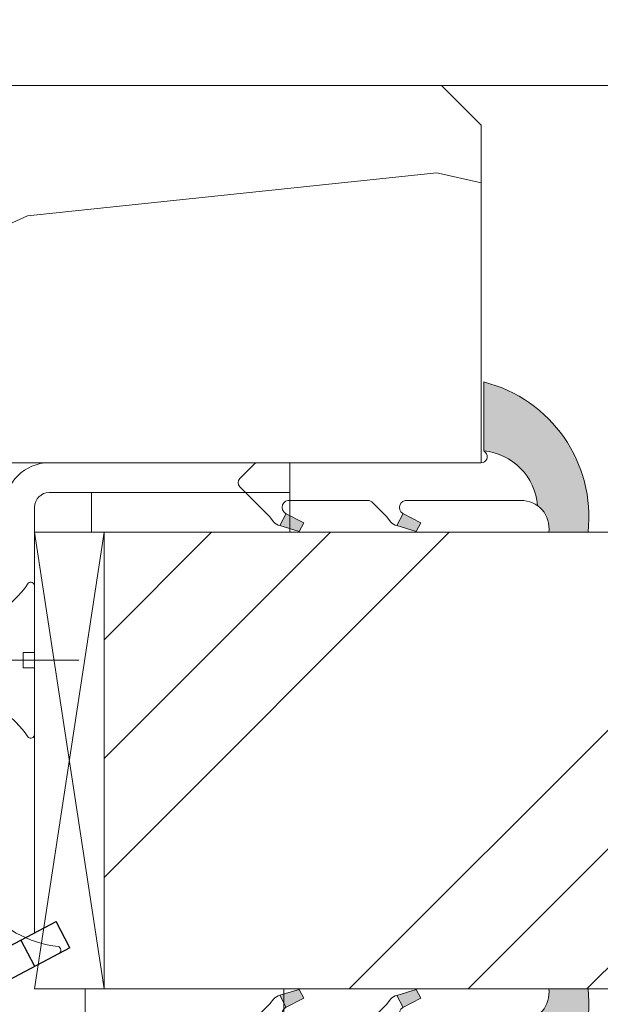
# Model space of a CAD drawing. Units: millimetres. Extents: x 0 to 437, y -14 to 612.
# Drawn here: x 271 to 286, y 432 to 457 of the extents above; entities that cross this region are included whole.
import ezdxf

# ---------------------------------------------------------------- set-up
doc = ezdxf.new("R2010")
doc.units = ezdxf.units.MM
doc.header["$PDMODE"] = 2
doc.header["$PDSIZE"] = 10
for name, color, linetype, lineweight in [('Accessoires', 5, 'Continuous', 9), ('AM_4', 3, 'Continuous', 20), ('AM_5', 3, 'Continuous', 20), ('Contour principale', 30, 'Continuous', 15), ('Contour secondaire', 5, 'Continuous', 9)]:
    doc.layers.add(name, color=color, linetype=linetype, lineweight=lineweight)
doc.layers.add('Calque1', color=7, linetype='Continuous')
doc.layers.add('CSTB_COT', color=1, linetype='Continuous')
doc.layers.add('Détails masqués', color=9, linetype='Continuous', lineweight=0, plot=False)
doc.styles.get("Standard").update_dxf_attribs({"font": 'arial.ttf'})
doc.dimstyles.new('MAL-ISO$0', dxfattribs={"dimtxt": 3, "dimasz": 3, "dimexe": 1, "dimexo": 1, "dimgap": 1.5, "dimtad": 1, "dimtxsty": 'Standard', "dimcen": 0, "dimclrd": 256, "dimclre": 256, "dimclrt": 3, "dimadec": 1, "dimazin": 2, "dimtp": 0.1, "dimtm": 0.1, "dimtfac": 0.71, "dimtmove": 0, "dimatfit": 3, "dimfxl": 1, "dimlwd": -1, "dimlwe": -1, "dimarcsym": 1})

# ---------------------------------------------------------------- blocks, each defined once
blk = doc.blocks.new('*D7')
at = {"layer": 'AM_5', "transparency": 16777216}
for p, q in [((107.0837392570703, 466.7002800246718), (107.083739105741, 475.6942393348347)), ((331.1881264780896, 466.7002838289136), (331.1881263267604, 475.6942431055369)), ((110.0837391225667, 474.6942393853116), (328.188126343586, 474.69424305506))]:
    blk.add_line(p, q, dxfattribs=at)
for points in [[(110.0837391141539, 475.1942393853116), (110.0837391309795, 474.1942393853116), (107.0837391225667, 474.6942393348347)], [(328.1881263351732, 475.19424305506), (328.1881263519988, 474.19424305506), (331.188126343586, 474.6942431055369)]]:
    blk.add_solid(points, dxfattribs=at)
at = {"layer": 'Defpoints', "color": 0, "transparency": 16777216}
for p in [(331.188126358265, 474.6942430952956), (107.0837392882968, 465.7002800213604), (331.1881265093161, 465.7002838186722)]:
    blk.add_point(p, dxfattribs=at)
at = {"layer": 'AM_5', "color": 3, "transparency": 16777216, "insert": (219.1359327034055, 478.8163421751653), "char_height": 4, "attachment_point": 5, "rotation": 9.640388093148613e-07}
blk.add_mtext('Largeur passage Réel = LS + LSF - 180 (1680)', dxfattribs=at)
blk = doc.blocks.new('Cal métal BP EI60')
at = {"layer": 'Calque1', "color": 5, "linetype": 'Continuous', "lineweight": 15}
for p, q in [((-47.91105160769075, -30.4244944837119), (-47.91105343401432, 144.5148355633428)), ((-47.91077556239907, 144.5756520729337), (-32.91077543201391, 144.5756522295123)), ((-32.91077360569034, -30.36367781754234), (-32.91077543201391, 144.5756522295123))]:
    blk.add_line(p, q, dxfattribs=at)
at = {"layer": 'CSTB_COT', "color": 5}
for p, q in [((7.718942890758626, 46.91466961315018), (-32.91077360569034, -30.36367781754234)), ((7.718942890758626, 46.91466961315018), (20.99576668615919, 39.93427206683555)), ((-19.23085778893437, -36.57738812224125), (20.99576668615919, 39.93427206683555)), ((-1.588253837428056, 29.21223788577481), (11.68821719556581, 22.23202580699581)), ((-24.8565984206507, -15.04365596498246), (-11.57977462501731, -22.02405351118068))]:
    blk.add_line(p, q, dxfattribs=at)
blk.add_arc((-32.91077360499185, -30.4243476401025), 15.00000013038516, 180.0000005978083, 335.7824315658179, dxfattribs=at)
blk = doc.blocks.new('sby')
at = {"layer": 'Contour secondaire', "color": 5}
for p, q in [((-0.001530087400283264, 8.947922448249301), (0.02234452662401054, -130.6703730405425)), ((-1.541538597533872, 0.0005276504234643653), (-14.96819485421111, 0.002823596667440142)), ((-0.493127934038057, 0.0002637329889694229), (0.4931278438416484, 0.0002637329889694229)), ((1.543384161535869, 0.0005276504234643653), (14.9700404182131, 0.002823596667440142)), ((1.543384161535869, 0.0005276504234643653), (1.543779902269421, -2.313758030461031)), ((-1.54233007899893, -3.856257535517216e-09), (-1.541934338267197, -2.314285684740753)), ((-1.541934338267197, -2.314285684740753), (1.543779902269421, -2.313758030461031)), ((-7.80419657344828, -21.58486337723662), (7.814521376875064, -17.01011408232807)), ((-7.80419657344828, -21.58486337723662), (7.814521376875064, -17.01011408232807)), ((-5.808659139247538, -19.90301326925328), (6.118024660563492, -15.90933257900542)), ((7.812502216247822, -17.01070549794895), (5.915083573016318, -18.6520155876533)), ((6.118024660563492, -15.90933257900542), (7.812502216247822, -17.01070549794895)), ((5.915083573016318, -18.6520155876533), (-5.809386516322434, -23.45907422441451)), ((5.915810950493437, -22.90570451679014), (5.915153520289095, -19.06106584375448)), ((-5.809386516322434, -23.45907422441451), (-7.805532034144562, -21.58486337646536)), ((-7.80419657344828, -21.58486337723662), (-5.808659139247538, -19.90301326925328)), ((-5.808659139247311, -27.71276315449722), (-5.809386516320615, -23.45907422441451)), ((-5.808659139247311, -27.71276315449722), (5.915810950493437, -22.90570451679014)), ((5.915810950493437, -22.90570451679014), (7.814521376874836, -24.81986396757202)), ((-7.804196573448053, -29.39461326248056), (7.814521376874836, -24.81986396757202)), ((5.915083573014272, -26.46176547289724), (7.813185915822032, -24.81986396757202)), ((-7.804196573448053, -29.39461326248056), (-5.808659139247311, -27.71276315449722)), ((5.915083573014272, -26.46176547289724), (-5.809386516322661, -31.26882410965845)), ((5.915810950493324, -30.71545440203408), (5.915083573014272, -26.46176547289724)), ((-5.809386516322661, -31.26882410965845), (-7.805532034144335, -29.39461326170931)), ((-5.808659139247538, -35.52251303972662), (-5.809386516320842, -31.26882410965845)), ((-5.808659139247538, -35.52251303972662), (5.915810950493324, -30.71545440203408)), ((5.915810950493324, -30.71545440203408), (7.814521376875064, -32.62961385281596)), ((-7.80419657344828, -37.20436314772451), (7.814521376875064, -32.62961385281596)), ((5.915083573014499, -34.27151535814119), (7.81318591582226, -32.62961385281596)), ((-7.80419657344828, -37.20436314772451), (-5.808659139247538, -35.52251303972662)), ((5.915083573014499, -34.27151535814119), (-5.809386516322888, -39.0785739949024)), ((5.915810950493551, -38.52520428727803), (5.915083573014499, -34.27151535814119)), ((-5.809386516322888, -39.0785739949024), (-7.805532034144562, -37.20436314695326)), ((-5.808659139247652, -43.33226292497056), (-5.809386516321069, -39.0785739949024)), ((-5.808659139247652, -43.33226292497056), (5.915810950493551, -38.52520428727803)), ((5.915810950493551, -38.52520428727803), (7.81452137687495, -40.43936373805991)), ((-7.804196573447939, -45.0141130329539), (7.81452137687495, -40.43936373805991)), ((5.915083573014385, -42.08126524338513), (7.813185915822146, -40.43936373805991)), ((-7.804196573447939, -45.0141130329539), (-5.808659139247652, -43.33226292497056)), ((5.915083573014385, -42.08126524338513), (-5.809386516322547, -46.88832388014634)), ((5.915810950493324, -46.33495417252198), (5.915083573014385, -42.08126524338513)), ((-5.809386516322547, -46.88832388014634), (-7.805532034144221, -45.0141130321972)), ((-5.808659139247425, -51.14201281021451), (-5.809386516320728, -46.88832388014634)), ((-5.808659139247425, -51.14201281021451), (5.915810950493324, -46.33495417252198)), ((5.915810950493324, -46.33495417252198), (7.814521376874723, -48.24911362330386)), ((-7.804196573448166, -52.82386291819785), (7.814521376874723, -48.24911362330386)), ((5.915083573014158, -49.89101512862908), (7.813185915821919, -48.24911362330386)), ((-7.804196573448166, -52.82386291819785), (-5.808659139247425, -51.14201281021451)), ((5.915083573014158, -49.89101512862908), (-5.809386516322775, -54.69807376539029)), ((5.91581095049321, -54.14470405775137), (5.915083573014158, -49.89101512862908)), ((-5.809386516322775, -54.69807376539029), (-7.805532034144449, -52.82386291744115)), ((-5.808659139247538, -58.95176269545846), (-5.809386516320956, -54.69807376539029)), ((-5.808659139247538, -58.95176269545846), (5.91581095049321, -54.14470405775137)), ((5.91581095049321, -54.14470405775137), (7.81452137687495, -56.05886350853325)), ((-7.804196573448394, -60.63361280344179), (7.81452137687495, -56.05886350853325)), ((5.915083573014499, -57.70076501387302), (7.813185915822146, -56.05886350853325)), ((-7.804196573448394, -60.63361280344179), (-5.808659139247538, -58.95176269545846)), ((5.915083573014499, -57.70076501387302), (-5.809386516322547, -62.50782365063424)), ((5.915810950493437, -61.95445394299531), (5.915083573014499, -57.70076501387302)), ((-5.809386516322547, -62.50782365063424), (-7.805532034144676, -60.63361280268509)), ((-5.808659139247311, -66.7615125807024), (-5.809386516320728, -62.50782365063424)), ((-5.808659139247311, -66.7615125807024), (5.915810950493437, -61.95445394299531)), ((5.915810950493437, -61.95445394299531), (7.814521376874836, -63.8686133937772)), ((-7.804196573448053, -68.44336268868574), (7.814521376874836, -63.8686133937772)), ((5.915083573014272, -65.51051489910242), (7.813185915822032, -63.8686133937772)), ((-7.804196573448053, -68.44336268868574), (-5.808659139247311, -66.7615125807024)), ((5.915083573014272, -65.51051489910242), (-5.809386516322661, -70.31757353586363)), ((5.91581095049321, -69.76420382823926), (5.915083573014272, -65.51051489910242)), ((-5.809386516322661, -70.31757353586363), (-7.805532034144335, -68.44336268792904)), ((-5.808659139247538, -74.57126246594635), (-5.809386516320842, -70.31757353586363)), ((-5.808659139247538, -74.57126246594635), (5.91581095049321, -69.76420382823926)), ((5.91581095049321, -69.76420382823926), (7.814521376875064, -71.67836327902114)), ((-7.80419657344828, -76.25311257392968), (7.814521376875064, -71.67836327902114)), ((5.915083573014499, -73.32026478434636), (-5.809386516322888, -78.12732342110758)), ((5.915083573014499, -73.32026478434636), (7.81318591582226, -71.67836327902114)), ((5.915810950493551, -77.5739537134832), (5.915083573014499, -73.32026478434636)), ((-7.80419657344828, -76.25311257392968), (-5.808659139247538, -74.57126246594635)), ((-5.809386516322888, -78.12732342110758), (-7.805532034144562, -76.25311257317298)), ((-5.808659139247652, -82.3810123511903), (-5.809386516321069, -78.12732342110758)), ((-5.808659139247652, -82.3810123511903), (5.915810950493551, -77.5739537134832)), ((5.915810950493551, -77.5739537134832), (7.81452137687495, -79.48811316426509)), ((-7.804196573448053, -84.06286245917363), (7.81452137687495, -79.48811316426509)), ((5.915083573014385, -81.13001466959031), (-5.809386516322661, -85.93707330635152)), ((5.915083573014385, -81.13001466959031), (7.813185915822146, -79.48811316426509)), ((5.915810950493324, -85.38370359872715), (5.915083573014385, -81.13001466959031)), ((-7.804196573448053, -84.06286245917363), (-5.808659139247652, -82.3810123511903)), ((-5.809386516322661, -85.93707330635152), (-7.805532034144335, -84.06286245840238)), ((-5.808659139249244, -90.19076223643424), (-5.809386516322661, -85.93707330635152)), ((-5.808659139249244, -90.19076223643424), (5.915810950491505, -85.38370359872715)), ((5.915810950491505, -85.38370359872715), (7.814521376872904, -87.29786304950903)), ((-7.804196573449985, -91.87261234441758), (7.814521376872904, -87.29786304950903)), ((5.915083573012339, -88.93976455483426), (-5.809386516324594, -93.74682319159547)), ((5.915083573012339, -88.93976455483426), (7.8131859158201, -87.29786304950903)), ((5.915810950491732, -93.1934534839711), (5.915083573012339, -88.93976455483426)), ((-7.804196573449985, -91.87261234441758), (-5.808659139249244, -90.19076223643424)), ((-5.809386516324594, -93.74682319159547), (-7.805532034146268, -91.87261234364632)), ((-5.808659139249471, -98.00051212166363), (5.915810950491732, -93.1934534839711)), ((5.915810950491732, -93.1934534839711), (7.814521376873131, -95.10761293475298)), ((-7.804196573450213, -99.68236222966152), (7.814521376873131, -95.10761293475298)), ((-5.808659139249471, -98.00051212166363), (-5.809386516322775, -93.74682319159547)), ((6.334790302902775, -96.57743375366044), (7.814521376873131, -95.10761293475298)), ((6.334790302902775, -96.57743375366044), (-5.19282407878211, -101.3037811154172)), ((5.247748884781686, -101.2771102919833), (6.334790302902775, -96.57743375366044)), ((-7.804196573450213, -99.68236222966152), (-5.808659139249471, -98.00051212166363)), ((-7.805532034146495, -99.68236222889027), (-5.19282407878211, -101.3037811154172)), ((-6.146677291140804, -107.0066218722168), (7.086330107557274, -103.130651292613)), ((-4.294100780611075, -105.1892897340113), (-5.19282407878211, -101.3037811154172)), ((-4.294100780609256, -105.1892897340113), (5.247748884783505, -101.2771102919833)), ((7.086330107557274, -103.130651292613), (4.357787764447608, -105.1977590470087)), ((5.247748884783505, -101.2771102919833), (7.086330107557274, -103.130651292613)), ((-4.294100780609256, -105.1892897340113), (-6.146677291140804, -107.0066218722168)), ((-6.146677291140804, -107.0066218722168), (-3.553846087319357, -108.4415464035519)), ((4.357787764447608, -105.1977590470087), (-3.553846087319357, -108.4415464035519)), ((3.404999853271988, -109.2439864800399), (4.339128050061959, -105.2054095711246)), ((3.404999853381128, -109.2439864799817), (4.337309140261027, -105.2132733830549)), ((-2.774564356490259, -111.7776214572186), (-3.546457783648179, -108.4456352382367)), ((-2.770588006083813, -111.7759911447647), (-3.542888637728424, -108.4370538250041)), ((-4.771072319214113, -113.8130289723449), (4.81591202773609, -111.0049848025701)), ((-2.774564356490259, -111.7776214572186), (3.404999853381128, -109.2439864799817)), ((4.81591202773609, -111.0049848025701), (2.496239102442132, -113.1728906675125)), ((3.404999853381128, -109.2439864799817), (4.81591202773609, -111.0049848025701)), ((-2.774564356490259, -111.7776214572186), (-4.771072319214113, -113.8130289723449)), ((-2.022167635306573, -115.0254474116518), (-4.771072319214113, -113.8130289723449)), ((2.496239102442132, -113.1728906675125), (-2.022167635306573, -115.0254474116518)), ((-0.4978774864173374, -121.6052595843794), (-2.022167635306573, -115.0254474116518)), ((-1.515174006806888, -117.2036037637008), (-2.019260185896087, -115.0242553509743)), ((1.563929815965707, -117.2036037637008), (2.496239102443951, -113.1728906675125)), ((-1.250274208048609, -118.3574336306629), (1.563929815965707, -117.2036037637008)), ((1.563929815965707, -117.2036037637008), (1.801277149863608, -119.0926067758119)), ((-0.8968816594222062, -119.8829021219863), (1.801277149863608, -119.0926067758119)), ((1.801277149863608, -119.0926067758119), (0.6551690650740056, -121.1325079512462)), ((0.6551690650740056, -121.1325079512462), (-0.4978774864173374, -121.6052595843794)), ((0.02437790457940991, -123.8596482132707), (-0.4978774864173374, -121.6052595843794)), ((0.02437790457940991, -123.8596482132707), (0.6551690650740056, -121.1325079512462))]:
    blk.add_line(p, q, dxfattribs=at)
for centre, radius, start, end in [((14.97012799638105, -0.7471763982248376), 0.7500000000015004, 315.0097975312387, 90.00979753121862), ((-14.96987158794764, -0.7522961148861214), 0.7500000000015002, 90.0097975361691, 225.0097975361256), ((-27.99089051590988, -19.61251015176822), 22.18413353974098, 359.249685443828, 55.76684845893157), ((27.9908904257137, -19.61251015175367), 22.18413353974098, 124.2331515410361, 170.3906814839999)]:
    blk.add_arc(centre, radius, start, end, dxfattribs=at)
blk = doc.blocks.new('sbhs')
at = {"layer": 'Contour secondaire', "color": 5}
for p, q in [((0.7243419702080018, 1.362851271846012), (7.025748065803327, 13.21896297529747)), ((-7.901032035715957, 4.199320373161754), (184.3602814558431, -97.9856659762554)), ((-0.2315095206724891, -0.4354060825098713), (0.2315095206756723, 0.4354060825171473)), ((0.7243419702080018, 1.362851271846012), (2.767920730347896, 0.2767093748298066)), ((1.319731534603761, -2.44806230478207), (2.767920730347896, 0.2767093748298066)), ((-0.7239415385668053, -1.360973852435563), (-7.029402034594, -13.21492979293544)), ((-0.7238472255342003, -1.361920407765865), (1.319731534603761, -2.44806230478207)), ((15.39468768307029, -17.02429989626762), (18.68796773005295, -1.086075777646329)), ((15.39468768307029, -17.02429989626762), (18.68796773005295, -1.086075777646329)), ((16.91957838675785, -2.067207856951427), (18.6875419805491, -1.088136243481131)), ((18.6875419805491, -1.088136243481131), (19.24594867770054, -3.534005879999313)), ((14.84655025650852, -14.47276412370047), (16.91957838675785, -2.067207856951427)), ((19.24594867770054, -3.534005879999313), (17.9860242340817, -16.14287585354032)), ((23.00207456148905, -5.530349632965226), (19.24594867770054, -3.534005879999313)), ((21.74215011851231, -18.13921960729203), (23.00207456148905, -5.530349632965226)), ((22.29028754507419, -20.69075537985918), (25.58356759205674, -4.752531261237891)), ((23.00207456148905, -5.530349632965226), (25.58356759205674, -4.752531261237891)), ((26.14154853970444, -7.200461363590875), (25.58294063106916, -4.753710403365403)), ((26.14154853970444, -7.200461363590875), (24.88162409608742, -19.80933133713188)), ((29.89767442349284, -9.196805116556789), (26.14154853970444, -7.200461363590875)), ((28.63774998051656, -21.8056750908836), (29.89767442349284, -9.196805116556789)), ((29.18588740707844, -24.35721086345075), (32.47916745406064, -8.418986744829454)), ((29.89767442349284, -9.196805116556789), (32.47916745406064, -8.418986744829454)), ((33.03714840170824, -10.86691684718244), (32.47854049307307, -8.420165886956966)), ((33.03714840170824, -10.86691684718244), (31.77722395809167, -23.47578682072344)), ((36.79327428549709, -12.86326060014835), (33.03714840170824, -10.86691684718244)), ((35.53334984252035, -25.47213057447516), (36.79327428549709, -12.86326060014835)), ((36.08148726908223, -28.02366634704231), (39.37476731606489, -12.08544222842102)), ((36.79327428549709, -12.86326060014835), (39.37476731606489, -12.08544222842102)), ((39.93274826371248, -14.533372330774), (39.37414035507732, -12.08662137054853)), ((15.39468768307029, -17.02429989626762), (14.84655025650852, -14.47276412370047)), ((39.93274826371248, -14.533372330774), (38.67282382009546, -27.142242304315)), ((43.68887414750282, -16.52971608373991), (39.93274826371248, -14.533372330774)), ((42.97708713109023, -31.69012183063387), (46.2703671780705, -15.75189771201258)), ((43.68887414750282, -16.52971608373991), (46.2703671780705, -15.75189771201258)), ((46.82834812571821, -18.19982781436556), (46.26974021708293, -15.75307685414009)), ((17.9860242340817, -16.14287585354032), (15.39406072157703, -17.02547903771119)), ((21.74215011851231, -18.13921960729203), (17.98602423408352, -16.14287585352577)), ((42.42894970452608, -29.13858605806672), (43.68887414750282, -16.52971608373991)), ((22.29028754507419, -20.69075537985918), (21.74215011851231, -18.13921960729203)), ((24.88162409608742, -19.80933133713188), (22.28966058358094, -20.69193452130276)), ((28.63774998051656, -21.8056750908836), (24.88162409608742, -19.80933133711733)), ((46.82834812571639, -18.19982781436556), (45.56842368209936, -30.80869778790657)), ((50.58447400950888, -20.19617156733148), (46.82834812571821, -18.19982781436556)), ((49.87268699309402, -35.35657731422543), (53.16596704007668, -19.41835319560414)), ((50.58447400950888, -20.19617156733148), (53.16596704007668, -19.41835319560414)), ((53.72394798772427, -21.86628329795712), (53.16534007908911, -19.41953233773165)), ((29.18588740707844, -24.35721086345075), (28.63774998051656, -21.8056750908836)), ((49.32454956653214, -32.80504154165828), (50.58447400950888, -20.19617156733148)), ((31.77722395809167, -23.47578682072344), (29.18526044558519, -24.35839000489432)), ((35.53334984252035, -25.47213057447516), (31.77722395809167, -23.47578682070889)), ((53.72394798772245, -21.86628329795712), (52.46402354410725, -34.47515327148358)), ((57.48007387151267, -23.86262705092304), (53.72394798772427, -21.86628329795712)), ((56.76828685509781, -39.023032797817), (60.06156690208047, -23.0848086791957)), ((57.48007387151267, -23.86262705092304), (60.06156690208047, -23.0848086791957)), ((60.61954784972806, -25.53273878154869), (60.0609399410929, -23.08598782132322)), ((36.08148726908223, -28.02366634704231), (35.53334984252035, -25.47213057447516)), ((56.22014942853593, -36.47149702524985), (57.48007387151267, -23.86262705092304)), ((60.61954784972806, -25.53273878154869), (59.35962340611104, -38.14160875507514)), ((64.37567373351703, -27.5290825345146), (60.61954784972806, -25.53273878154869)), ((38.67282382009546, -27.142242304315), (36.0808603075908, -28.02484548848588)), ((42.42894970452608, -29.13858605806672), (38.67282382009728, -27.14224230430045)), ((63.11574929054029, -40.13795250884141), (64.37567373351703, -27.5290825345146)), ((63.66388671710217, -42.68948828140856), (66.95716676408472, -26.75126416278727)), ((64.37567373351703, -27.5290825345146), (66.95716676408472, -26.75126416278727)), ((67.51514771173242, -29.19919426514025), (66.95653980309714, -26.75244330491478)), ((42.97708713109023, -31.69012183063387), (42.42894970452608, -29.13858605806672)), ((67.51514771173242, -29.19919426514025), (66.2552232681154, -41.8080642386667)), ((71.27127359552082, -31.1955380181098), (67.51514771173242, -29.19919426514025)), ((45.56842368209936, -30.80869778790657), (42.97646016959698, -31.69130097207744)), ((49.32454956653214, -32.80504154165828), (45.568423682103, -30.80869778789202)), ((70.0113491525459, -43.80440799243297), (71.27127359552082, -31.1955380181098)), ((70.55948657910778, -46.35594376500012), (73.85276662609044, -30.41771964637883)), ((71.27127359552082, -31.1955380181098), (73.85276662609044, -30.41771964637883)), ((74.41074757373622, -32.86564974873181), (73.85213966510287, -30.41889878850634)), ((49.87268699309402, -35.35657731422543), (49.32454956653214, -32.80504154165828)), ((74.41074757373622, -32.86564974873181), (73.15082313011919, -45.47451972225826)), ((78.16687345752644, -34.86199350170136), (74.41074757373622, -32.86564974873181)), ((52.46402354410725, -34.47515327148358), (49.87206003160077, -35.357756455669)), ((56.22014942853593, -36.47149702524985), (52.46402354410725, -34.47515327148358)), ((76.90694901454833, -47.47086347603909), (78.16687345752462, -34.86199350170136)), ((77.45508644111203, -50.02239924859168), (80.74836648809242, -34.08417512997039)), ((78.16687345752462, -34.86199350170136), (80.74836648809242, -34.08417512997039)), ((81.30634743574001, -36.53210523232337), (80.74773952710484, -34.0853542720979)), ((56.76828685509781, -39.023032797817), (56.22014942853593, -36.47149702524985)), ((81.30634743574001, -36.53210523232337), (80.04642299212344, -49.14097520586438)), ((85.0624733195308, -38.52844898529293), (81.30634743574001, -36.53210523232337)), ((59.35962340611104, -38.14160875507514), (56.76765989360456, -39.02421193926057)), ((63.11574929054029, -40.13795250884141), (59.35962340611104, -38.14160875507514)), ((83.80254887655224, -51.13731895963065), (85.06247331952898, -38.52844898529293)), ((84.35068630311582, -53.68885473218324), (87.64396635009666, -37.7506306135765)), ((85.06247331952898, -38.52844898529293), (87.64396635009666, -37.7506306135765)), ((88.20194729774437, -40.19856071591494), (87.64333938911273, -37.75180975568946)), ((63.66388671710217, -42.68948828140856), (63.11574929054029, -40.13795250884141)), ((88.20194729774437, -40.19856071591494), (86.94202285412734, -52.80743068945594)), ((91.95807318153459, -42.19490446888449), (88.20194729774437, -40.19856071591494)), ((91.24628616511791, -57.35531021577845), (94.53956621210239, -41.41708609716807)), ((91.95807318153277, -42.19490446889904), (94.53956621210239, -41.41708609716807)), ((95.09754715974816, -43.8650161995065), (94.53893925111481, -41.41826523928103)), ((66.2552232681154, -41.8080642386667), (63.66325975560881, -42.69066742285213)), ((70.0113491525459, -43.80440799243297), (66.2552232681154, -41.8080642386667)), ((90.69814873855603, -54.80377444322221), (91.95807318153277, -42.19490446889904)), ((70.55948657910778, -46.35594376500012), (70.0113491525459, -43.80440799243297)), ((73.15082313011919, -45.47451972225826), (70.55885961761635, -46.35712290644369)), ((76.90694901455015, -47.47086347603909), (73.15082313011919, -45.47451972225826)), ((95.09754715974816, -43.8650161995065), (93.83762271613296, -56.4738861730475)), ((98.85367304353883, -45.8613599524906), (95.09754715974816, -43.8650161995065)), ((98.14188602712215, -61.02176569937001), (101.4351660741066, -45.08354158075963)), ((98.85367304353701, -45.8613599524906), (101.4351660741066, -45.08354158075963)), ((101.9931470217524, -47.53147168311261), (101.4345391131191, -45.08472072287259)), ((77.45508644111203, -50.02239924859168), (76.90694901454833, -47.47086347603909)), ((97.59374860056028, -58.47022992681377), (98.85367304353701, -45.8613599524906)), ((101.9931470217524, -47.53147168311261), (100.7332225781372, -60.14034165663907)), ((105.7492729055427, -49.52781543608216), (101.9931470217524, -47.53147168311261)), ((80.04642299212344, -49.14097520586438), (77.45445947961878, -50.02357839003525)), ((83.80254887655224, -51.13731895963065), (80.04642299212344, -49.14097520586438)), ((104.4893484625642, -62.13668541040897), (105.7492729055409, -49.52781543608216)), ((105.0374858891278, -64.68822118296157), (108.3307659361104, -48.74999706435119)), ((105.7492729055409, -49.52781543608216), (108.3307659361104, -48.74999706435119)), ((108.8887468837562, -51.19792716670418), (108.3301389751228, -48.75117620646415)), ((84.35068630311582, -53.68885473218324), (83.80254887655224, -51.13731895963065)), ((108.8887468837562, -51.19792716670418), (107.6288224401411, -63.80679714023063)), ((112.6448727675465, -53.19427091967373), (108.8887468837562, -51.19792716670418)), ((86.94202285412734, -52.80743068945594), (84.35005934162257, -53.69003387362682)), ((90.69814873855603, -54.80377444322221), (86.94202285412734, -52.80743068945594)), ((111.3849483245684, -65.80314089400053), (112.6448727675447, -53.19427091967373)), ((111.9330857511321, -68.35467666655313), (115.2263657981148, -52.41645254794275)), ((112.6448727675447, -53.19427091967373), (115.2263657981148, -52.41645254794275)), ((115.7843467457601, -54.86438265029574), (115.2257388371272, -52.41763169007027)), ((91.24628616511791, -57.35531021577845), (90.69814873855603, -54.80377444322221)), ((115.7843467457601, -54.86438265029574), (114.5244223021435, -67.47325262382219)), ((119.540472629549, -56.86072640326529), (115.7843467457601, -54.86438265029574)), ((93.83762271613296, -56.4738861730475), (91.24565920362829, -57.35648935722202)), ((97.59374860056028, -58.47022992681377), (93.83762271613296, -56.4738861730475)), ((118.280548186574, -69.4695963775921), (119.540472629549, -56.86072640326529)), ((118.8286856131359, -72.0211321501447), (122.1219656601186, -56.08290803153432)), ((119.540472629549, -56.86072640326529), (122.1219656601186, -56.08290803153432)), ((122.6799466077644, -58.5308381338873), (122.121338699131, -56.08408717366183)), ((98.14188602712215, -61.02176569937001), (97.59374860056028, -58.47022992681377)), ((122.6799466077644, -58.5308381338873), (121.4200221641473, -71.13970810741375)), ((126.4360724915529, -60.52718188685685), (122.6799466077644, -58.5308381338873)), ((100.7332225781372, -60.14034165663907), (98.14125906563254, -61.02294484081358)), ((104.4893484625642, -62.13668541040897), (100.7332225781372, -60.14034165663907)), ((125.1761480485779, -73.13605186118366), (126.4360724915529, -60.52718188685685)), ((125.7242854751402, -75.68758763373626), (129.0175655221224, -59.74936351512588)), ((126.4360724915529, -60.52718188685685), (129.0175655221224, -59.74936351512588)), ((129.5755464697681, -62.19729361747886), (129.0169385611348, -59.75054265725339)), ((105.0374858891278, -64.68822118296157), (104.4893484625642, -62.13668541040897)), ((129.5755464697681, -62.19729361747886), (128.3156220261512, -74.80616359100532)), ((133.3316723535571, -64.19363737044841), (129.5755464697681, -62.19729361747886)), ((132.6198853371441, -79.35404311732782), (135.9131653841249, -63.41581899871744)), ((133.3316723535571, -64.19363737044841), (135.9131653841249, -63.41581899871744)), ((136.4711463317725, -65.86374910107043), (135.9125384231373, -63.41699814084495)), ((107.6288224401411, -63.80679714023063), (105.0368589276363, -64.68940032440514)), ((111.3849483245684, -65.80314089400053), (107.6288224401411, -63.80679714023063)), ((132.0717479105804, -76.80250734477522), (133.3316723535571, -64.19363737044841)), ((111.9330857511321, -68.35467666655313), (111.3849483245684, -65.80314089400053)), ((136.4711463317725, -65.86374910107043), (135.2112218881555, -78.47261907459688)), ((140.2272722155609, -67.86009285403998), (136.4711463317725, -65.86374910107043)), ((139.515485199146, -83.02049860093393), (142.8087652461287, -67.082274482309)), ((140.2272722155609, -67.86009285403998), (142.8087652461287, -67.082274482309)), ((143.3667461937763, -69.53020458466199), (142.8081382851411, -67.08345362443652)), ((114.5244223021435, -67.47325262382219), (111.9324587896407, -68.35585580801126)), ((118.280548186574, -69.4695963775921), (114.5244223021435, -67.47325262382219)), ((138.9673477725842, -80.46896282836678), (140.2272722155609, -67.86009285403998)), ((118.8286856131359, -72.0211321501447), (118.280548186574, -69.4695963775921)), ((121.4200221641473, -71.13970810741375), (118.8280586516445, -72.02231129160282)), ((125.1761480485779, -73.13605186118366), (121.4200221641473, -71.13970810741375)), ((143.3667461937763, -69.53020458466199), (142.1068217501593, -82.13907455818844)), ((147.1228720775666, -71.52654833763154), (143.3667461937763, -69.53020458466199)), ((146.4110850611503, -86.6869540845255), (149.7043651081329, -70.74872996590057)), ((147.1228720775648, -71.52654833763154), (149.7043651081329, -70.74872996590057)), ((150.2623460557805, -73.19666006825355), (149.7037381471454, -70.74990910802808)), ((125.7242854751402, -75.68758763373626), (125.1761480485779, -73.13605186118366)), ((145.8629476345885, -84.1354183119729), (147.1228720775648, -71.52654833763154)), ((150.2623460557805, -73.19666006825355), (149.0024216121636, -85.80553004179455)), ((154.0184719395709, -75.1930038212231), (150.2623460557805, -73.19666006825355)), ((128.3156220261512, -74.80616359100532), (125.7236585136487, -75.68876677519438)), ((132.0717479105804, -76.80250734477522), (128.3156220261512, -74.80616359100532)), ((152.7591744580856, -87.80069465410634), (154.0190989010623, -75.19182467977953)), ((153.3073118846474, -90.35223042665893), (156.6005919316301, -74.41400630804856)), ((154.0190989010623, -75.19182467977953), (156.6005919316301, -74.41400630804856)), ((157.2036750258226, -76.41057037475548), (156.6005919316301, -74.41400630804856)), ((132.6198853371441, -79.35404311732782), (132.0717479105804, -76.80250734477522)), ((157.2036750258226, -76.41057037475548), (155.9649049129398, -88.8077354266643)), ((160.8429080791753, -79.57673546726801), (157.2036750258226, -76.41057037475548)), ((135.2112218881555, -78.47261907459688), (132.6192583756508, -79.35522225878594)), ((138.9673477725842, -80.46896282836678), (135.2112218881555, -78.47261907459688)), ((160.5524074733365, -92.32725938687145), (163.3426492439044, -78.82354939258585)), ((160.8429080791753, -79.57673546726801), (163.3426492439044, -78.82354939258585)), ((163.3426492439044, -78.82354939258585), (163.8868240218758, -82.20315759435107)), ((139.515485199146, -83.02049860093393), (138.9673477725842, -80.46896282836678)), ((159.817530426062, -89.8383456572883), (160.8429080791753, -79.57673546726801)), ((142.1068217501593, -82.13907455818844), (139.5148582376546, -83.0216777423775)), ((145.8629476345885, -84.1354183119729), (142.1068217501593, -82.13907455818844)), ((163.8868240218758, -82.20315759435107), (163.0366311515098, -90.71158157896934)), ((167.0121239643739, -84.94400810339721), (163.8848188284605, -82.22322484776305)), ((167.0121239643812, -84.9440081032808), (163.8909082358527, -82.22852268587667)), ((146.4110850611503, -86.6869540845255), (145.8629476345885, -84.1354183119729)), ((166.3480612017664, -91.58970901959401), (167.0121239643812, -84.9440081032808)), ((167.0121239643812, -84.9440081032808), (169.2293763377799, -84.52498522977112)), ((167.2079156543548, -94.30808686644014), (169.2293763377799, -84.52498522977112)), ((169.2293763377799, -84.52498522977112), (170.0545031293839, -87.59090500975435)), ((149.0030485736569, -85.80435090033643), (146.4110850611503, -86.6869540845255)), ((152.7591744580874, -87.80069465410634), (149.0030485736569, -85.80435090033643)), ((153.3073118846474, -90.35223042665893), (152.7591744580856, -87.80069465410634)), ((153.306684923156, -90.35340956811706), (155.9649049129398, -88.8077354266643)), ((159.8175304260584, -89.8383456572883), (155.9649049129398, -88.8077354266643)), ((170.0545031293839, -87.59090500975435), (169.5689501747837, -92.45014407223789)), ((173.175718857448, -90.30639042645998), (170.0545031293857, -87.59090500975435)), ((159.817530426062, -89.8383456572883), (160.5524074733365, -92.32725938687145)), ((160.5524074733365, -92.32725938687145), (163.0366311515098, -90.71158157896934)), ((166.3484885047527, -91.58543272524548), (163.0378086510899, -90.69979758736372)), ((166.3480612017664, -91.58970901959401), (163.0437099767331, -90.70697768564787)), ((172.8733013999042, -93.33287540612582), (173.175718857448, -90.30639042645998)), ((173.175718857448, -90.30639042645998), (174.9550373436612, -90.98365836553057)), ((174.3861178843831, -93.73701238257127), (174.9550373436612, -90.98365836553057)), ((174.9550373436612, -90.98365836553057), (176.2180980224944, -92.95328733290444)), ((166.3480612017664, -91.58970901959401), (167.2079156543548, -94.30808686644014)), ((169.5689501747837, -92.45014407223789), (167.2079156543548, -94.30808686644014)), ((176.0941903724959, -94.19331045802755), (169.5689501747837, -92.45014407223789)), ((171.730167173791, -93.02507773494654), (169.5692626124927, -92.44701730817906)), ((176.2180980224944, -92.95328733290444), (176.0941903724959, -94.19331045802755)), ((178.3298814403314, -94.79055767041427), (176.2180980224944, -92.95328733290444)), ((178.3298814403314, -94.79055767041427), (176.0941903724959, -94.19331045802755))]:
    blk.add_line(p, q, dxfattribs=at)
for centre, radius, start, end in [((7.687999871393686, 12.86693663253391), 0.7500000000015004, 17.00979753118585, 152.0097975311566), ((30.45797858392677, 15.50684975694821), 22.18413353974098, 186.2331515410975, 232.3906814838208), ((4.176124397723129, -33.92212896940691), 22.18413353974098, 61.24968544377739, 117.7668484591007), ((-6.363458081763497, -13.57091749202664), 0.7500000000015002, 152.0097975361163, 287.0097975362324)]:
    blk.add_arc(centre, radius, start, end, dxfattribs=at)
blk = doc.blocks.new('Patte fixation vitrage 23mm')
at = {"layer": 'Accessoires', "color": 5, "linetype": 'Continuous', "lineweight": 15}
for p, q in [((1.118299988232991, 0), (7.180665180578501, 6.37843982076447e-08)), ((7.180665180578501, 6.37843982076447e-08), (7.180665188470016, -0.749999936215545)), ((1.118299996124506, -0.7499999999999432), (7.180665188470016, -0.749999936215545)), ((0.7499999999998863, -1.118300003875163), (0.7500001223837103, -11.83934323758854))]:
    blk.add_line(p, q, dxfattribs=at)
at = {"layer": 'Accessoires', "color": 5}
blk.add_line((-2.720314928193602, -13.66388954999456), (0.7500001223818913, -11.83934323758763), dxfattribs=at)
at = {"layer": 'Accessoires'}
for points in [[(7.180665188470016, -0.749999936215545), (2.180665188470016, -0.749999936215545), (2.180665188470073, -1.749999936215602), (7.180665188470073, -1.749999936215602)], [(7.023516165996284, -13.24999994337708), (2.023516165996227, -13.24999994337708), (2.023516165996284, -14.24999994337713), (7.023516165996227, -14.24999994337713)]]:
    blk.add_lwpolyline(points, close=True, dxfattribs=at)
at = {"layer": 'Accessoires', "color": 5, "linetype": 'Continuous', "lineweight": 15}
for radius in [1.118300000000005, 0.3683000000000049]:
    blk.add_arc((1.118300000000033, -1.118300000000033), radius, 90.00000060282392, 180.0000006028239, dxfattribs=at)
at = {"layer": 'Accessoires', "color": 5, "xscale": -0.05000000000000002, "yscale": 0.05000000000000002, "zscale": 0.05, "rotation": 270.0000014829449}
blk.add_blockref('Cal métal BP EI60', (-0.7052664880695829, -12.6044614743418), dxfattribs=at)
at = {"layer": 'Détails masqués', "color": 5, "xscale": -0.125, "yscale": 0.125, "zscale": 0.125, "rotation": 270.0000008848387}
for name, p in [('sbhs', (-0.2914916768788771, -13.23425723150564)), ('sby', (0.7500000440156782, -4.974162432963567))]:
    blk.add_blockref(name, p, dxfattribs=at)
blk = doc.blocks.new('serbt')
at = {"layer": 'AM_4'}
h = blk.add_hatch(color=5, dxfattribs=at)
edge = h.paths.add_edge_path()
edge.add_arc((-33.0175631268258, -20.07640338939392), 13.97820772027356, 261.5609164869377, 324.2054311643935, ccw=False)
edge.add_line((-35.06897431846029, -33.90326142706655), (-35.10916159489026, -53.67733422757997))
edge.add_arc((-27.18238858091944, 15.87240502336332), 69.99999971635157, 263.4979008683569, 345.8066870811297)
edge.add_line((40.68078928949126, -1.291191616566721), (6.031659802626521, -1.22077344026372))
edge.add_arc((-23.88507987155459, 1.728787743602984), 30.06179009823093, 274.20733661720413, 354.3692727268613, ccw=False)
h.paths.add_polyline_path([(-25.53072293229499, 39.40945116103502), (-31.58567017306336, 42.56330403105188), (-34.61855207118688, 32.8678192956616), (-30.20233173488358, 30.56753349148908)])
h.paths.add_polyline_path([(-34.49700928348464, 91.81689820384524), (-30.07877739054193, 89.5204784289245), (-25.41490896842777, 98.36648138047256), (-31.47257868442258, 101.5151413185352)])
at = {"layer": 'AM_4', "color": 5}
for p, q in [((-11.87409182733427, 121.6604925316587), (-27.09640413776015, 106.4999280008105)), ((-7.631459901938797, 121.6518701388377), (-0.6457005803358697, 114.6376583727761)), ((2.945316737168469e-07, -1.100306690204889e-07), (0.2286660651416241, 112.5145566541378)), ((-27.09640413776015, 106.4999280008105), (-29.55135344147325, 104.7934556024272)), ((-31.47257868442258, 101.5151413185352), (-34.49700928348464, 91.81689820384524)), ((-31.47260595727051, 101.5150293724504), (-25.41490896842777, 98.36648138047256)), ((-25.29338510471279, 98.59697683160061), (-30.07877739054193, 89.5204784289245)), ((-18.88350020448979, 57.34266445303001), (-18.80448508671998, 96.22190260820207)), ((-34.49700928348464, 91.81689820384524), (-30.07877739054193, 89.5204784289245)), ((-20.20760440817776, 54.53869446452154), (-27.20563571568618, 47.56904996777848)), ((-27.20563571568618, 47.56904996777848), (-29.65364087719995, 45.86846563846802)), ((-31.58566850953257, 42.5633031644909), (-34.61855207118688, 32.8678192956616)), ((-31.58567017306336, 42.56330403105188), (-25.53072293229499, 39.40945116103502)), ((-25.40899738195641, 39.63984016411871), (-30.20233173488358, 30.56753349148908)), ((-19.04048029709611, -19.8990910285811), (-18.92432472809196, 37.25503539513011)), ((-34.61855207118688, 32.8678192956616), (-30.20233173488358, 30.56753349148908)), ((5.116998865262758, -2.131724221490003), (6.031659802685681, -1.220773440334597)), ((6.031661197904214, -1.220773443099461), (40.68078928949126, -1.291191616566721)), ((-35.06897431846029, -33.90326142706655), (-35.10993119114939, -54.05601260040131))]:
    blk.add_line(p, q, dxfattribs=at)
for centre, radius, start, end in [((-9.757087061083439, 119.5348653725869), 3.000000000000003, 44.88355670692903, 134.8835567063764), ((-2.771327739479602, 112.5206536065234), 3.000000000000003, 359.8835567066804, 44.88355670692903), ((-25.04130607347106, 99.94826702427599), 6.619394203338383, 132.9483180412593, 166.3085740417868), ((-22.25549710531412, 96.84509455121697), 3.506829767926098, 349.7636997954455, 150.0289097220968), ((-21.88412829003755, 57.03666461390821), 3.000000000000003, 304.7269263568563, 304.7269263734207), ((-22.01479042534265, 57.10671496804025), 3.140169199298274, 305.1350954910714, 4.309217279791466), ((-21.88412829003755, 57.03666461390821), 3.000000000000003, 309.357942834981, 309.3580820012195), ((-25.11568803254849, 40.99854916864353), 6.656508277054115, 132.9791144993651, 166.4041709305689), ((-23.87077507104663, 40.15622678528312), 8.128419887758126, 168.776875052161, 168.777008639882), ((-22.43429730993117, 37.71969064053514), 3.54059524817864, 352.4589401753227, 147.1580207224013), ((-27.18238895075683, 15.87240535099953), 70.00000000000007, 263.4979011994936, 345.8066868953633), ((-23.88507987155694, 1.728787743605821), 30.06179009823392, 274.2073366172082, 354.3692727267668), ((2.999994099011928, -0.006097062414482934), 3.000000000000003, 179.8835567066804, 314.8835567063764), ((-33.01756312682581, -20.07640338939391), 13.97820772027357, 261.5609164869377, 0.7268117680370333)]:
    blk.add_arc(centre, radius, start, end, dxfattribs=at)

msp = doc.modelspace()

# ---------------------------------------------------------------- hatches: boundary and pattern name
at = {"layer": 'Contour secondaire'}
h = msp.add_hatch(dxfattribs=at)
h.set_pattern_fill('352', color=5, scale=73.33, angle=51.00000096237132)
h.set_pattern_definition([(50.99999999997259, (-6596.817066795034, 2003.216889333166), (-10.84004907790578, 103.1361776293295), [21.999, -51.331]), (50.99999999997259, (-6599.666472462715, 2005.524292546951), (-10.84004907790578, 103.1361776293295), [21.999, -51.331]), (50.99999999997259, (-6603.057880584291, 2012.988504642203), (-10.84004907790578, 103.1361776293295), [14.666, -58.664]), (50.99999999997259, (-6606.449288705868, 2020.452716737456), (-10.84004907790578, 103.1361776293295), [10.9995, -62.3305]), (50.99999999997259, (-6612.148100041229, 2025.067523165027), (-10.84004907790578, 103.1361776293295), [7.333, -65.997]), (50.99999999997259, (-6629.383927445519, 2015.435301254194), (-10.84004907790578, 103.1361776293295), [3.6665, -18.3325, 3.6665, -47.6645]), (50.99999999997259, (-6625.311123471843, 2026.290921471022), (-10.84004907790578, 103.1361776293295), [3.6665, -29.332, 10.9995, -29.332]), (50.99999999997259, (-6618.930916284382, 2039.99594735553), (-10.84004907790578, 103.1361776293295), [3.6665, -3.6665, 3.6665, -62.3305]), (50.99999999997259, (-6624.087725165848, 2039.453944901635), (-10.84004907790578, 103.1361776293295), [3.6665, -69.6635]), (50.99999999997259, (-6632.093939714994, 2041.219345661526), (-10.84004907790578, 103.1361776293295), [10.9995, -62.3305]), (50.99999999997259, (-6637.792751050357, 2045.834152089097), (-10.84004907790578, 103.1361776293295), [14.666, -58.664]), (50.99999999997259, (-6645.798965599503, 2047.599552848987), (-10.84004907790578, 103.1361776293295), [18.3325, -21.999, 3.6665, -29.332]), (140.9999999999726, (-6630.065323297618, 1997.115468942113), (-103.1361776293294, -10.84004907790576), [3.6665, -7.333, 18.3325, -43.998]), (140.9999999999726, (-6633.456731419195, 2004.579681037365), (-103.1361776293294, -10.84004907790576), [3.6665, -3.6665, 10.9995, -54.9975]), (140.9999999999726, (-6653.944573546856, 2025.88831241533), (-103.1361776293294, -10.84004907790576), [7.333, -65.997]), (140.9999999999726, (-6628.841924991623, 2010.278492372727), (-103.1361776293294, -10.84004907790576), [14.666, -21.999, 3.6665, -32.9985]), (140.9999999999726, (-6657.877984122327, 2038.509333392049), (-103.1361776293294, -10.84004907790576), [3.6665, -69.6635]), (140.9999999999726, (-6627.076524231733, 2018.284706921874), (-103.1361776293294, -10.84004907790576), [10.9995, -62.3305]), (140.9999999999726, (-6625.311123471843, 2026.290921471022), (-103.1361776293294, -10.84004907790576), [7.333, -65.997]), (140.9999999999726, (-6620.696317044272, 2031.989732806383), (-103.1361776293294, -10.84004907790576), [3.6665, -10.9995, 10.9995, -47.6645]), (140.9999999999726, (-6621.238319498167, 2037.14654168785), (-103.1361776293294, -10.84004907790576), [3.6665, -69.6635]), (140.9999999999726, (-6607.533293613658, 2030.766334500388), (-103.1361776293294, -10.84004907790576), [10.2662, -63.06380000000001]), (140.9999999999726, (-6593.828267729149, 2024.386127312927), (-103.1361776293294, -10.84004907790576), [7.333, -65.997]), (140.9999999999726, (-6612.008706643025, 2048.544164358573), (-103.1361776293294, -10.84004907790576), [3.6665, -69.6635]), (140.9999999999726, (-6604.544494547772, 2051.935572480149), (-103.1361776293294, -10.84004907790576), [10.9995, -62.3305]), (140.9999999999726, (-6599.929688120202, 2057.634383815511), (-103.1361776293294, -10.84004907790576), [10.9995, -62.3305]), (95.99999999997246, (-6584.05665242011, 2030.626941102184), (-56.9881133547018, 46.1480642765898), [5.185164299999999, -5.185164299999999, 5.185164299999999, -88.14878760145997]), (95.99999999997246, (-6607.533293613658, 2030.766334500388), (-56.9881133547018, 46.1480642765898), [10.3703286, -93.33395190145997]), (95.99999999997246, (-6654.486576000751, 2031.045121296797), (-56.9881133547018, 46.1480642765898), [10.3703286, -93.33395190145997]), (95.99999999997246, (-6631.009934807205, 2030.905727898592), (-56.9881133547018, 46.1480642765898), [10.3703286, -93.33395190145997]), (95.99999999997246, (-6617.304908922696, 2024.525520711132), (-56.9881133547018, 46.1480642765898), [10.3703286, -93.33395190145997]), (95.99999999997246, (-6592.062866969259, 2032.392341862074), (-56.9881133547018, 46.1480642765898), [10.3703286, -93.33395190145997]), (95.99999999997246, (-6599.52707906451, 2029.000933740498), (-56.9881133547018, 46.1480642765898), [15.55563956, -88.14864094145997]), (95.99999999997246, (-6639.016149356352, 2032.671128658483), (-56.9881133547018, 46.1480642765898), [5.185164299999999, -98.51911620145997]), (95.99999999997246, (-6647.022363905498, 2034.436529418373), (-56.9881133547018, 46.1480642765898), [5.185164299999999, -98.51911620145997]), (95.99999999997246, (-6628.563138195215, 2057.23177475982), (-56.9881133547018, 46.1480642765898), [5.185164299999999, -98.51911620145997]), (95.99999999997246, (-6618.52830722869, 2011.362497280518), (-56.9881133547018, 46.1480642765898), [5.185164299999999, -98.51911620145997]), (95.99999999997246, (-6613.092711550816, 2058.857782121506), (-56.9881133547018, 46.1480642765898), [5.185164299999999, -98.51911620145997]), (95.99999999997246, (-6623.545722711952, 2034.297136020169), (-56.9881133547018, 46.1480642765898), [5.185164299999999, -98.51911620145997]), (95.99999999997246, (-6624.629727619743, 2044.610753783102), (-56.9881133547018, 46.1480642765898), [5.185164299999999, -98.51911620145997]), (185.9999999999726, (-6615.539508162806, 2032.531735260278), (-46.1480642765898, -56.9881133547018), [5.185164299999999, -5.185164299999999, 15.55563956, -77.77831234145998]), (185.9999999999726, (-6608.617298521448, 2041.079952263321), (-46.1480642765898, -56.9881133547018), [5.185164299999999, -98.51911620145997]), (185.9999999999726, (-6588.671458847682, 2024.928129766823), (-46.1480642765898, -56.9881133547018), [5.185164299999999, -98.51911620145997]), (185.9999999999726, (-6612.148100041229, 2025.067523165027), (-46.1480642765898, -56.9881133547018), [5.185164299999999, -98.51911620145997]), (185.9999999999726, (-6616.623513070596, 2042.845353023211), (-46.1480642765898, -56.9881133547018), [5.185164299999999, -98.51911620145997]), (185.9999999999726, (-6613.913500801119, 2017.06130861588), (-46.1480642765898, -56.9881133547018), [5.185164299999999, -98.51911620145997]), (185.9999999999726, (-6595.454275090834, 2039.856553957326), (-46.1480642765898, -56.9881133547018), [5.185164299999999, -98.51911620145997]), (185.9999999999726, (-6610.661486077747, 1986.12045532708), (-46.1480642765898, -56.9881133547018), [5.185164299999999, -98.51911620145997]), (185.9999999999726, (-6611.203488531643, 1991.277264208547), (-46.1480642765898, -56.9881133547018), [10.3703286, -93.33395190145997]), (185.9999999999726, (-6611.745490985539, 1996.434073090013), (-46.1480642765898, -56.9881133547018), [10.3703286, -93.33395190145997]), (185.9999999999726, (-6607.130684557967, 2002.132884425375), (-46.1480642765898, -56.9881133547018), [10.3703286, -93.33395190145997]), (185.9999999999726, (-6610.522092679544, 2009.597096520627), (-46.1480642765898, -56.9881133547018), [10.3703286, -93.33395190145997]), (185.9999999999726, (-6614.858112310706, 2050.851567572359), (-46.1480642765898, -56.9881133547018), [10.3703286, -93.33395190145997]), (185.9999999999726, (-6577.134442778754, 2039.175158105227), (-46.1480642765898, -56.9881133547018), [10.3703286, -93.33395190145997]), (185.9999999999726, (-6620.417530247863, 2078.943015193477), (-46.1480642765898, -56.9881133547018), [10.3703286, -93.33395190145997]), (185.9999999999726, (-6614.718718912501, 2074.328208765906), (-46.1480642765898, -56.9881133547018), [10.3703286, -93.33395190145997]), (185.9999999999726, (-6616.484119672391, 2066.321994216758), (-46.1480642765898, -56.9881133547018), [10.3703286, -93.33395190145997]), (185.9999999999726, (-6648.787764665389, 2026.430314869226), (-46.1480642765898, -56.9881133547018), [15.55563956, -88.14864094145997]), (185.9999999999726, (-6613.092711550816, 2058.857782121506), (-46.1480642765898, -56.9881133547018), [15.55563956, -88.14864094145997]), (77.5650511999726, (-6655.570580908541, 2041.35873905973), (46.14806425291726, 56.98811337208519), [8.198293999999999, -155.77257075341]), (77.5650511999726, (-6627.076524231733, 2018.284706921874), (46.14806425291726, 56.98811337208519), [8.198293999999999, -155.77257075341]), (77.5650511999726, (-6639.558151810247, 2037.827937539949), (46.14806425291726, 56.98811337208519), [8.198293999999999, -155.77257075341]), (77.5650511999726, (-6585.822053180001, 2022.620726553037), (46.14806425291726, 56.98811337208519), [8.198293999999999, -155.77257075341]), (77.5650511999726, (-6593.828267729149, 2024.386127312927), (46.14806425291726, 56.98811337208519), [8.198293999999999, -155.77257075341]), (77.5650511999726, (-6619.070309682586, 2016.519306161984), (46.14806425291726, 56.98811337208519), [8.198293999999999, -155.77257075341]), (77.5650511999726, (-6647.564366359394, 2039.59333829984), (46.14806425291726, 56.98811337208519), [8.198293999999999, -155.77257075341]), (77.5650511999726, (-6616.623513070596, 2042.845353023211), (46.14806425291726, 56.98811337208519), [16.396588, -147.57427675341]), (114.4349488199726, (-6625.171730073638, 2049.767562664568), (-56.98811335126949, 46.14806427862248), [8.198293999999997, -155.77257075341]), (114.4349488199726, (-6601.153086426197, 2044.471360384897), (-56.98811335126949, 46.14806427862248), [8.198293999999997, -155.77257075341]), (114.4349488199726, (-6635.624741234775, 2025.206916563232), (-56.98811335126949, 46.14806427862248), [8.198293999999997, -155.77257075341]), (114.4349488199726, (-6647.703759757598, 2016.116697106293), (-56.98811335126949, 46.14806427862248), [8.198293999999997, -155.77257075341]), (114.4349488199726, (-6608.617298521448, 2041.079952263321), (-56.98811335126949, 46.14806427862248), [8.198293999999997, -155.77257075341]), (114.4349488199726, (-6613.232104949019, 2035.381140927959), (-56.98811335126949, 46.14806427862248), [8.198293999999997, -155.77257075341]), (114.4349488199726, (-6640.239547662347, 2019.50810522787), (-56.98811335126949, 46.14806427862248), [16.39658799999999, -147.57427675341]), (114.4349488199726, (-6585.682659781797, 2046.097367746583), (-56.98811335126949, 46.14806427862248), [16.39658799999999, -147.57427675341]), (114.4349488199726, (-6593.146871877048, 2042.705959625007), (-56.98811335126949, 46.14806427862248), [16.39658799999999, -147.57427675341]), (167.5650511999726, (-6621.517106294576, 1990.193259300756), (-56.98811337208519, 46.14806425291724), [8.198293999999999, -155.77257075341]), (167.5650511999726, (-6652.860568639065, 2015.574694652398), (-56.98811337208519, 46.14806425291724), [8.198293999999999, -155.77257075341]), (167.5650511999726, (-6603.73927643639, 1994.668672330123), (-56.98811337208519, 46.14806425291724), [8.198293999999999, -155.77257075341]), (167.5650511999726, (-6659.643384882217, 2030.503118842901), (-56.98811337208519, 46.14806425291724), [8.198293999999999, -155.77257075341]), (167.5650511999726, (-6620.835710442477, 2008.513091612837), (-56.98811337208519, 46.14806425291724), [8.198293999999999, -155.77257075341]), (167.5650511999726, (-6617.304908922696, 2024.525520711132), (-56.98811337208519, 46.14806425291724), [8.198293999999999, -155.77257075341]), (167.5650511999726, (-6624.087725165848, 2039.453944901635), (-56.98811337208519, 46.14806425291724), [8.198293999999999, -155.77257075341]), (167.5650511999726, (-6622.059108748471, 1995.350068182223), (-56.98810769549952, 46.14808999662592), [8.198293999999999, -155.77257075341]), (167.5650511999726, (-6619.070309682586, 2016.519306161984), (-56.98811337208519, 46.14806425291724), [8.198293999999999, -155.77257075341]), (167.5650511999726, (-6599.52707906451, 2029.000933740498), (-56.98811337208519, 46.14806425291724), [8.198293999999999, -155.77257075341]), (167.5650511999726, (-6600.611083972301, 2039.314551503431), (-56.98811337208519, 46.14806425291724), [8.198293999999999, -155.77257075341]), (167.5650511999726, (-6608.477905123244, 2064.556593456868), (-56.98811337208519, 46.14806425291724), [8.198293999999999, -155.77257075341]), (167.5650511999726, (-6660.185387336112, 2035.659927724368), (-56.98811337208519, 46.14806425291724), [8.198293999999999, -155.77257075341]), (167.5650511999726, (-6664.258191309788, 2024.80430750754), (-56.98811337208519, 46.14806425291724), [16.396588, -147.57427675341]), (167.5650511999726, (-6617.4443023209, 2001.048879517585), (-56.98811337208519, 46.14806425291724), [16.396588, -147.57427675341]), (204.4349488199726, (-6615.818294959215, 1985.578452873185), (-46.1480642786225, -56.98811335126947), [8.198293999999995, -155.7725707534099]), (204.4349488199726, (-6573.743034657177, 2031.710946009974), (-46.1480642786225, -56.98811335126947), [8.198293999999995, -155.7725707534099]), (204.4349488199726, (-6604.544494547772, 2051.935572480149), (-46.1480642786225, -56.98811335126947), [8.198293999999995, -155.7725707534099]), (204.4349488199726, (-6603.057880584291, 2012.988504642203), (-46.1480642786225, -56.98811335126947), [8.198293999999995, -155.7725707534099]), (204.4349488199726, (-6599.666472462715, 2005.524292546951), (-46.1480642786225, -56.98811335126947), [8.198293999999995, -155.7725707534099]), (204.4349488199726, (-6606.449288705868, 2020.452716737456), (-46.1480642786225, -56.98811335126947), [8.198293999999995, -155.7725707534099]), (204.4349488199726, (-6626.797737435325, 2065.237989308968), (-46.1480642786225, -56.98811335126947), [8.198293999999995, -155.7725707534099]), (204.4349488199726, (-6625.032336675435, 2073.244203858115), (-46.1480642786225, -56.98811335126947), [16.39658799999999, -147.57427675341])])
h.paths.add_polyline_path([(222.1359254027793, 421.2008363124289), (221.1359253859828, 422.2008362956324), (221.1359253413439, 429.4502939446961), (223.1359253413439, 429.450293901433), (223.1359257325612, 446.9502939001122), (221.1359255911975, 446.950293943675), (221.1359248484996, 454.2004279653188), (222.135924831704, 455.2004279821153), (281.635804156007, 455.2002080710752), (282.635804143496, 454.2002080585603), (282.6356117657606, 445.7011057222748), (269.6357627288025, 445.7009393548556), (269.6356448204633, 434.9508353194701), (266.6354860650954, 434.9508545469581), (266.6352825524082, 421.1998862755672)])
at = {"layer": 'Contour secondaire', "ltscale": 3}
h = msp.add_hatch(dxfattribs=at)
h.set_pattern_fill('ANSI34', color=5, scale=0.6666707220058444, angle=1.105096957414593e-06)
h.set_pattern_definition([(45.00000117559753, (-881.5743999089166, -27.97031431225912), (-8.98031093230431, 8.980310563787416), []), (45.00000117559753, (-878.580961699917, -27.97031425083935), (-8.98031093230431, 8.980310563787416), []), (45.00000117559753, (-875.5875234909174, -27.97031418942004), (-8.98031093230431, 8.980310563787416), []), (45.00000117559753, (-872.5940786152098, -27.9703141280005), (-8.98031093230431, 8.980310563787416), [])])
h.paths.add_polyline_path([(298.9103578707873, 443.9510395459484), (298.9105069002189, 432.4509126335612), (273.1359566134952, 432.4506012124492), (273.1358662433822, 443.9507313536484)])

# ---------------------------------------------------------------- linework, layer by layer
at = {"layer": 'Contour principale'}
for points in [[(222.1359248317031, 455.2004279821153), (281.6356295826117, 455.2008351913428), (282.6356295627174, 454.2008351714451), (282.6356610514677, 445.7007967705203), (269.6357627288025, 445.7009393548556), (269.6356448204633, 434.9508353194701), (266.6356448920924, 434.9508353371007), (266.6356450082794, 421.2008353371007), (222.1359254027793, 421.2008363124289), (221.1359253859828, 422.2008362956324), (221.1359248484996, 454.2004279653188), (222.135924831704, 455.2004279821153)], [(281.6356295826117, 455.2008351913428), (298.9102120836214, 455.200970912965)], [(273.1359273100843, 443.9506357300615), (298.9103578710683, 443.9510177685826)], [(273.1358955490778, 432.4515239571339), (298.9105068932085, 432.4514536844246)]]:
    msp.add_lwpolyline(points, dxfattribs=at)
at = {"layer": 'Contour secondaire'}
msp.add_lwpolyline([(273.1359273100843, 443.9506357300615), (273.1359585897853, 432.4498560807842), (271.3859902077138, 432.4525260485353), (273.1359273100843, 443.9506357621249), (271.3856450731791, 443.9508826794431), (273.1360235638722, 432.4498560876075)], dxfattribs=at)

# ---------------------------------------------------------------- block references
at = {"layer": 'Contour principale', "rotation": 359.9999987896354}
msp.add_blockref('Patte fixation vitrage 23mm', (270.6356451051251, 445.7009282356483), dxfattribs=at)
at = {"layer": 'Contour secondaire'}
for p, xscale, yscale, zscale, rotation in [((282.6356610514677, 445.7007967705203), 0.05000030415043836, 0.05000030415043836, 0.05000030415043836, 90.11645570243572), ((282.6356583439219, 430.7033154346793), -0.05000030415043834, 0.05000030415043837, 0.05000030415043837, 89.88354201784024)]:
    msp.add_blockref('serbt', p, dxfattribs=dict(at, xscale=xscale, yscale=yscale, zscale=zscale, rotation=rotation))

# ---------------------------------------------------------------- dimensions: what is measured, and where the dimension line sits
at = {"layer": 'AM_5'}
dim = msp.add_linear_dim(base=(331.188126358265, 474.6942430952956), p1=(107.0837392882968, 465.7002800213604), p2=(331.1881265093161, 465.7002838186722), angle=180.0000009640388, text='Largeur passage Réel = LS + LSF - 180 (1680)', dimstyle='MAL-ISO$0', override={"dimtxt": 4, "dimlfac": 2}, dxfattribs=at)
dim.commit()
dim.dimension.update_dxf_attribs({"geometry": '*D7', "text_midpoint": (219.1359327874415, 474.6942412134094), "dimtype": 160})

doc.saveas('drawing.dxf')
